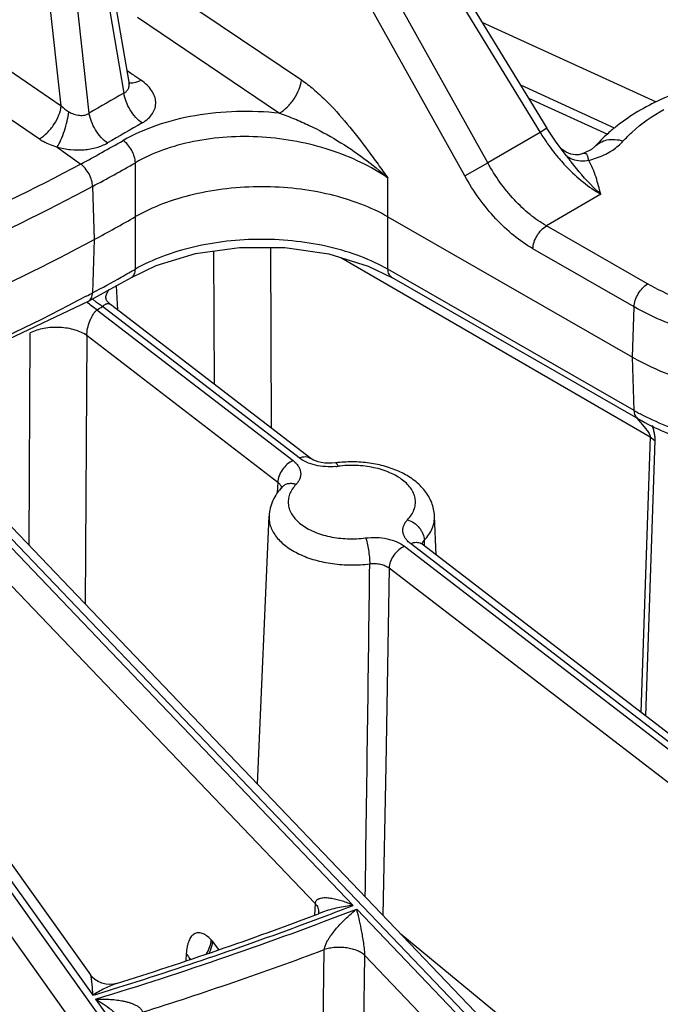
# Model space of a CAD drawing. Units: inches. Extents: x 0 to 17, y 0 to 11.
# Drawn here: x 14.2 to 14.4, y 5.8 to 6.2 of the extents above; entities that cross this region are included whole.
import ezdxf

# ---------------------------------------------------------------- set-up
doc = ezdxf.new("R2010")
doc.units = ezdxf.units.IN
doc.header["$LTSCALE"] = 0.935
doc.header["$MEASUREMENT"] = 0
doc.layers.get('0').update_dxf_attribs({"linetype": 'CONTINUOUS'})

msp = doc.modelspace()

# ---------------------------------------------------------------- linework, layer by layer
at = {"color": 9, "linetype": 'CONTINUOUS'}
for p, q in [((14.2389365132, 6.3688584001), (14.370534887, 6.1536915011)), ((14.3513727361, 6.1425589513), (14.2284990357, 6.362794585)), ((14.3429518862, 6.1378298108), (14.2200781858, 6.3580654446)), ((14.1949741112, 6.3047054941), (14.2183183171, 6.1680633183)), ((14.1954139597, 6.1634808428), (14.1801856018, 6.3010049606)), ((14.2056309662, 6.1607409746), (14.1900068958, 6.301838689)), ((14.2313107862, 6.2080985212), (14.2832402753, 6.172885822)), ((14.2232190602, 6.1959044926), (14.2751523794, 6.1606940545)), ((14.1740138785, 6.1780834981), (14.1954139597, 6.1634808428)), ((14.2212236495, 6.1750478717), (14.2194608967, 6.176237199)), ((14.2218748199, 6.1746085279), (14.2212236495, 6.1750478717)), ((14.222350166, 6.1742878127), (14.2218748199, 6.1746085279)), ((14.2245510862, 6.1728028557), (14.222350166, 6.1742878127)), ((14.3977788245, 6.1552443978), (14.3634200719, 6.1709711889)), ((14.1659713413, 6.1659468334), (14.1873703969, 6.1513436336)), ((14.3730174939, 6.1552804443), (14.370534887, 6.1536915011)), ((14.370534887, 6.1536915011), (14.3513727361, 6.1425589513)), ((14.1939327242, 6.1483433962), (14.2025038451, 6.1421370698)), ((14.3801697951, 6.1451102384), (14.3778366714, 6.1482360777)), ((14.3854878228, 6.1457376767), (14.3853949932, 6.1457078632)), ((14.3862850304, 6.1459507273), (14.3854838301, 6.1457363877)), ((14.3883601587, 6.1434108418), (14.3918996891, 6.1446080586)), ((14.2225419128, 6.1228851352), (14.2224954031, 6.1426185958)), ((14.3429518862, 6.1378298108), (14.3513727361, 6.1425589513)), ((14.3148637457, 6.1228057432), (14.3148648229, 6.1369786723)), ((14.2068580492, 6.1339460597), (14.2074149673, 6.1145043241)), ((14.3927055517, 6.1310773213), (14.3728222805, 6.1195258254)), ((14.2224935641, 6.1037001838), (14.2225419128, 6.1228851352)), ((14.3148652077, 6.1036492306), (14.3148637457, 6.1228057432)), ((14.4098572385, 6.098277349), (14.3728222805, 6.1195258254)), ((14.2074149673, 6.1145043241), (14.2068361846, 6.0950162264)), ((14.2722557883, 6.045534827), (14.2720453321, 6.1115992582)), ((14.2514257089, 6.0615522398), (14.2512416438, 6.1103084435)), ((14.2976708244, 6.107893889), (14.4108119234, 6.0423408488)), ((14.4049260054, 6.0898964241), (14.3678910473, 6.1111449005)), ((14.4049776976, 6.0519479945), (14.3148652077, 6.1036492306)), ((14.215526694, 6.0975814886), (14.2160125523, 6.088783139)), ((14.2082689519, 6.0914859555), (14.2068735914, 6.0927792491)), ((14.2104222429, 6.0899671057), (14.2082689519, 6.0914859555)), ((14.2823895169, 6.0346277036), (14.2104222429, 6.0899671057)), ((14.4043793774, 6.0714469491), (14.4049260054, 6.0898964241)), ((14.2084335696, 6.0888250001), (14.2801679315, 6.0336646968)), ((14.1836993779, 6.0026169131), (14.1840755787, 6.0804263415)), ((14.2042664567, 5.9811078719), (14.2048083992, 6.079369665)), ((14.2048083992, 6.079369665), (14.2745735354, 6.0257236017)), ((14.4049776976, 6.0519479945), (14.4043793774, 6.0714469491)), ((14.3021693707, 5.8709888137), (14.1306429441, 6.0503715304)), ((14.7845995115, 5.3697809365), (14.1328954412, 6.0513344957)), ((14.4059583975, 6.0492096065), (14.4091930576, 6.0452931389)), ((14.2882387803, 5.8716844279), (14.1260440732, 6.0413080117)), ((14.4108119234, 6.0423408488), (14.4074104243, 5.9416072667)), ((14.4124981674, 6.0410617352), (14.409056659, 5.9403414151)), ((14.4108119234, 6.0423408488), (14.4124981674, 6.0410617352)), ((14.0690766976, 6.0269276428), (14.583013598, 5.3069825262)), ((14.0714940571, 6.0277504989), (14.2068885682, 5.8380839912)), ((14.2745735354, 6.0257236017), (14.2743763796, 6.0218289956)), ((14.0638834034, 6.0180869824), (14.5765456467, 5.2999274607)), ((14.327377448, 6.003141505), (14.3276279695, 6.0038198335)), ((14.3276279695, 6.0038198335), (14.3281903368, 6.0045696311)), ((14.3282928427, 6.0024446356), (14.3281903364, 6.0045696383)), ((14.3209152533, 6.0023319493), (14.5822115262, 5.8014075744)), ((14.5844331104, 5.8023705819), (14.3231368365, 6.0032949578)), ((14.3153208573, 5.9943908542), (14.3140459977, 5.9220229521)), ((14.3153208573, 5.9943908542), (14.5766171303, 5.7934664793)), ((14.3140459977, 5.9220229521), (14.3130440688, 5.8673479855)), ((14.2882387803, 5.8716844279), (14.2879924074, 5.8673733939)), ((14.3926212221, 5.7763940673), (14.3034482841, 5.8696513233)), ((14.3195275682, 5.8605674292), (14.5541343822, 5.6678099295)), ((14.2506566907, 5.8578978503), (14.2501025352, 5.8584773874)), ((14.2530090005, 5.8548380867), (14.2506566907, 5.8578978503)), ((14.2411310235, 5.8533651458), (14.2409774804, 5.8506744511)), ((14.2899686405, 5.7432442273), (14.2915816304, 5.8547856999)), ((14.3049115877, 5.7478983622), (14.3064633171, 5.852625167)), ((14.3785960162, 5.7771886307), (14.3064633171, 5.852625167)), ((14.2078976776, 5.8366703869), (14.2782501414, 5.7381176021))]:
    msp.add_line(p, q, dxfattribs=at)
at = {"color": 7, "linetype": 'CONTINUOUS'}
for p, q in [((14.2414185415, 6.3704469895), (14.3730169153, 6.1552800905)), ((14.2201706543, 6.1720827119), (14.1970004209, 6.3077065806)), ((14.4131432084, 6.1647618259), (14.3493624798, 6.1939557321)), ((14.2203901396, 6.1713827744), (14.2201706774, 6.1720825353)), ((14.3952515985, 6.1528841091), (14.3664074549, 6.1660867369)), ((14.3762071085, 6.1504478719), (14.3730169141, 6.1552800925)), ((14.3778364197, 6.1482363763), (14.3762071085, 6.1504478719)), ((14.3785750104, 6.1474512223), (14.3778366618, 6.148236049)), ((14.3864654013, 6.1460842239), (14.3854242197, 6.1457171786)), ((14.3148637457, 6.1228057432), (14.4043793774, 6.0714469491)), ((14.3076385396, 6.1048279135), (14.3163089236, 6.1006442118)), ((14.406425379, 6.0489406953), (14.3163089235, 6.1006442118)), ((14.2053834018, 6.0920060693), (14.2097361698, 6.0943681639)), ((14.2866565214, 6.0344613012), (14.2133722923, 6.090813379)), ((14.789658808, 5.368903138), (14.1368672698, 6.0515939735)), ((14.0762247747, 6.0274560475), (14.2060728943, 5.8455591657)), ((14.2672045953, 5.9152869101), (14.2714018399, 6.0133951568)), ((14.3325101346, 5.9992020591), (14.3319029288, 6.0133951568)), ((14.5887001152, 5.8022041797), (14.327403841, 6.0031285554)), ((14.2909669916, 5.8684721389), (14.2894314893, 5.8678903137)), ((14.2895351311, 5.868458778), (14.2895350034, 5.8684565312))]:
    msp.add_line(p, q, dxfattribs=at)
for points in [[(14.385393964, 6.1457075231), (14.3847098204, 6.1455578383), (14.3834204936, 6.145495485), (14.3817821445, 6.1457466985), (14.3800117979, 6.1464469979), (14.3785750104, 6.1474512223)], [(14.390465798, 6.1484143699), (14.3892804565, 6.1474676042), (14.3864654013, 6.1460842239)], [(14.2210490898, 6.1006947214), (14.2300521209, 6.10499691), (14.244524774, 6.1093644866), (14.2606186394, 6.1116268142), (14.277213374, 6.1115870712), (14.2932554447, 6.1092520184), (14.3076385396, 6.1048279135)], [(14.2097361698, 6.0943681639), (14.2170723233, 6.0984392324), (14.2210490899, 6.1006947215)], [(13.9703792611, 6.0074529796), (14.0537333654, 6.0293998418), (14.1348861138, 6.0586132485), (14.2053835074, 6.0920061261)], [(14.2133718558, 6.0908137101), (14.2131701642, 6.0909752054), (14.2125425094, 6.091575527), (14.2120870607, 6.0921468325), (14.2117985552, 6.0926221574), (14.2116546447, 6.0929386795), (14.2116295697, 6.0930091425)], [(14.2957206652, 6.0328196025), (14.2943704575, 6.0327026102), (14.2930472636, 6.032692512), (14.2917421683, 6.0327831567), (14.2905087552, 6.0329664871), (14.28939521, 6.0332249028), (14.2884342679, 6.0335348855), (14.2876482109, 6.0338682755), (14.2870505977, 6.0341923766), (14.2866564053, 6.0344613905)], [(14.2762025192, 6.0240648236), (14.2762187648, 6.0240895315), (14.2761718715, 6.0240360535)], [(14.3274039609, 6.0031284632), (14.3271680471, 6.0033307772), (14.3270988411, 6.0034040488)], [(14.2895351311, 5.868458778), (14.2895278924, 5.8683677923), (14.2894418137, 5.867954094), (14.2894196588, 5.8679006396)], [(14.2425928011, 5.8513984548), (14.2426032085, 5.8514365954), (14.2425968261, 5.8514229363), (14.2424942892, 5.851198933), (14.2424938337, 5.8511981642)], [(14.2155511593, 5.8423790902), (14.2144385825, 5.8421174479), (14.2131546517, 5.8420115242), (14.2117235929, 5.8421214365), (14.2102593501, 5.8424866644), (14.2088816688, 5.8430935551), (14.207680078, 5.8438856745), (14.2067085666, 5.8447801092), (14.2060728252, 5.8455592889)]]:
    msp.add_lwpolyline(points, dxfattribs=at)
at = {"color": 9, "linetype": 'CONTINUOUS'}
for centre, radius, start, end in [((17.4339671198, 0.5816883703), 6.4457724348, 119.9257428698, 120.0559539775), ((14.2038677782, 6.1710859973), 0.0113712542, 221.9749199888, 239.8316824313), ((17.3991352432, 0.6427647068), 6.3626910778, 119.9253288638, 120.05707087), ((14.4374621439, 6.1949159408), 0.0786047845, 211.6313623411, 215.2761217357), ((13.8740947912, 6.7525616348), 0.6931599067, 298.2802979357, 299.7453251943), ((14.4363710156, 6.1941458076), 0.0772692457, 215.2771787613, 218.0848288017), ((14.434873894, 6.1929847625), 0.0753746998, 218.0921330853, 219.3272814718), ((14.4327937388, 6.1912633842), 0.0726746986, 219.3168308948, 223.640660819), ((14.5274462284, 6.25674157), 0.1848023322, 217.161088402, 218.022156425), ((13.8755661584, 6.7497288428), 0.6992444157, 298.2803058666, 299.7455289546), ((13.8723944572, 6.7165285867), 0.7057824616, 298.2851184175, 299.2569307125), ((13.8783677346, 6.7058381948), 0.6935364688, 299.2580355281, 299.5220582436), ((13.8810626284, 6.701078118), 0.6880664794, 299.5221051793, 299.7500952376), ((13.8652109323, 6.7297788898), 0.7208546677, 298.0778680658, 298.2888567688), ((13.877073782, 6.6681024074), 0.6673541964, 299.7705335509, 299.9674252487), ((14.2163460621, 6.0927939504), 0.0046740474, 174.4468152797, 179.0786229536), ((14.4470913025, 6.1253843358), 0.0846548991, 240.1669835683, 241.7999060483), ((14.2936449172, 6.0547493757), 0.0233465849, 275.3475855279, 277.2978265464), ((14.3255739709, 6.0007488257), 0.0030018348, 52.4418666051, 60.1978906801), ((-38.2352451941, 6.6417573904), 52.5474246681, 359.1629642277, 359.2957726605), ((13.8318386321, 7.0835943138), 1.3006241204, 290.7007697676, 291.1996739868), ((13.8033208404, 7.163691303), 1.3873236569, 286.9552059817, 291.1307848254), ((13.8102657073, 7.1414832468), 1.362401489, 287.3285125846, 290.688874605), ((13.8104633046, 7.1451439649), 1.3771344508, 287.5201999314, 290.4482918202), ((13.7867017503, 7.2139361722), 1.4385847858, 286.9827308192, 287.3649292624)]:
    msp.add_arc(centre, radius, start, end, dxfattribs=at)
at = {"color": 7, "linetype": 'CONTINUOUS'}
for centre, radius, start, end in [((14.4402065723, 6.1029496294), 0.0674410354, 127.9823890236, 129.8334188321), ((13.8727725839, 6.7363592138), 0.706179176, 298.2862857015, 299.689420968), ((14.3015170627, 5.9875887102), 0.0456007877, 96.3284550632, 97.3027288169), ((13.8107180839, 7.1345073985), 1.3540625407, 287.3961138663, 290.7039064862)]:
    msp.add_arc(centre, radius, start, end, dxfattribs=at)
at = {"color": 9, "linetype": 'CONTINUOUS'}
for points, knots in [([(14.2245511036, 6.172802844), (14.2241600244, 6.1725769915), (14.2232210141, 6.172112431), (14.2217161557, 6.1716872406), (14.2205897567, 6.1717623925), (14.2201120914, 6.1719135715)], [0, 0, 0, 0, 0.2921630562, 0.6758735076, 1, 1, 1, 1]), ([(14.2249736797, 6.1571582474), (14.225751724, 6.157606106), (14.2271631662, 6.1585979153), (14.2288115714, 6.1604579541), (14.229801937, 6.1625539962), (14.2300676429, 6.164784897), (14.2296072659, 6.1670222698), (14.2284812193, 6.169163976), (14.2267648027, 6.1711438452), (14.2253355025, 6.172273579), (14.2245510862, 6.1728028557)], [0, 0, 0, 0, 0.137691249, 0.2623461268, 0.3771276157, 0.4877308565, 0.6008681794, 0.7221433968, 0.8548635422, 1, 1, 1, 1]), ([(14.2751523265, 6.1606940152), (14.2761913018, 6.1612873292), (14.2781833697, 6.162887801), (14.2806207729, 6.1658861699), (14.2824283432, 6.169279228), (14.2831127851, 6.1717156986), (14.2832402753, 6.172885822)], [0, 0, 0, 0, 0.2383938093, 0.5026452104, 0.7654718943, 1, 1, 1, 1]), ([(14.2832402753, 6.172885822), (14.2847658003, 6.1718513471), (14.2877551534, 6.1695418483), (14.2934734959, 6.1642699147), (14.3001684761, 6.1567681719), (14.3063868337, 6.148706175), (14.3112459468, 6.1420372562), (14.3136643808, 6.1386708477), (14.3148648229, 6.1369786723)], [0, 0, 0, 0, 0.1150347834, 0.2352423261, 0.4850351722, 0.7413077148, 0.8705147286, 1, 1, 1, 1]), ([(14.2183183171, 6.1680633183), (14.2186771533, 6.1682446812), (14.2193334669, 6.1687093975), (14.2200029879, 6.1697059806), (14.2202853395, 6.1708743661), (14.2202390347, 6.1716800132), (14.2201706718, 6.1720825839)], [0, 0, 0, 0, 0.2539671914, 0.4967711795, 0.7420726818, 1, 1, 1, 1]), ([(14.2249736796, 6.1571582473), (14.2241165153, 6.1577402281), (14.2224928995, 6.1591994481), (14.2205123739, 6.1618567843), (14.2190441735, 6.164861754), (14.2184654522, 6.1670071498), (14.2183183171, 6.1680633183)], [0, 0, 0, 0, 0.2374903844, 0.4952673495, 0.755563644, 1, 1, 1, 1]), ([(14.1873704009, 6.1513436312), (14.1884052099, 6.1519404908), (14.1903872961, 6.1535387483), (14.1928123175, 6.156525125), (14.1946082337, 6.1598981017), (14.1952873693, 6.1623185626), (14.1954139597, 6.1634808428)], [0, 0, 0, 0, 0.2392115784, 0.5034858826, 0.765884025, 1, 1, 1, 1]), ([(14.4009498266, 6.1505671957), (14.4019198267, 6.1516631777), (14.4063382542, 6.1561489189), (14.4116049845, 6.1597455395), (14.4158355322, 6.1620634306)], [0, 0, 0, 0, 0.2327767777, 1, 1, 1, 1]), ([(14.1939327254, 6.1483433959), (14.1944478696, 6.1491722839), (14.1954010376, 6.1511132727), (14.1965914082, 6.1542965261), (14.197553298, 6.1577461117), (14.198004971, 6.1601071625), (14.1981532459, 6.1612549474)], [0, 0, 0, 0, 0.2143479049, 0.4730206483, 0.7458106377, 1, 1, 1, 1]), ([(14.1981532459, 6.1612549474), (14.1987495712, 6.1609095938), (14.2000009574, 6.1603302979), (14.2019858129, 6.1598841732), (14.2039357988, 6.1599536216), (14.20512952, 6.1604150031), (14.2056309662, 6.1607409746)], [0, 0, 0, 0, 0.2635601756, 0.5235237698, 0.7712537329, 1, 1, 1, 1]), ([(14.2123026597, 6.1498452252), (14.2114449586, 6.1504269251), (14.2098198526, 6.1518850361), (14.2078356941, 6.1545400044), (14.2063627368, 6.1575420293), (14.2057800748, 6.159685633), (14.2056309662, 6.1607409746)], [0, 0, 0, 0, 0.2375666986, 0.495397143, 0.7556775601, 1, 1, 1, 1]), ([(14.2751523794, 6.1606940545), (14.2699666006, 6.1612552348), (14.2596296161, 6.16167841), (14.2445050248, 6.1602193667), (14.2304748089, 6.1567224832), (14.2218890413, 6.1529537543), (14.218003074, 6.1507329638)], [0, 0, 0, 0, 0.2658441987, 0.5254067419, 0.7718847672, 1, 1, 1, 1]), ([(14.2751522553, 6.1606940078), (14.2770202653, 6.1600854388), (14.2807135604, 6.1587111235), (14.2879034491, 6.1555139763), (14.2965122002, 6.150848662), (14.306142546, 6.1443877862), (14.3120722773, 6.139526225), (14.3148644496, 6.1369784677)], [0, 0, 0, 0, 0.1266025112, 0.2536696621, 0.5068657051, 0.7564243271, 1, 1, 1, 1]), ([(14.1873703969, 6.1513436336), (14.1878431134, 6.1510210488), (14.1898978243, 6.1497552265), (14.1921648303, 6.1488490495), (14.1939327256, 6.1483433952)], [0, 0, 0, 0, 0.2373602508, 1, 1, 1, 1]), ([(14.3148648229, 6.1369786712), (14.3117404545, 6.1391452799), (14.3049089897, 6.1430695048), (14.2936873888, 6.1475352919), (14.2815238556, 6.1506283349), (14.2688642268, 6.1522225156), (14.2561764951, 6.1522467267), (14.2439349026, 6.1506858856), (14.2326043089, 6.1475894808), (14.2256617541, 6.1444420436), (14.2224954031, 6.1426185958)], [0, 0, 0, 0, 0.1178002498, 0.242951023, 0.3731494091, 0.5056046505, 0.6372918212, 0.7652318176, 0.8867920951, 1, 1, 1, 1]), ([(14.3904663357, 6.1484145868), (14.3910303958, 6.1490514301), (14.3924277563, 6.150161745), (14.3950243523, 6.1510782848), (14.3979560597, 6.1512359967), (14.399949978, 6.1508621596), (14.4009498266, 6.1505671957)], [0, 0, 0, 0, 0.2266072748, 0.4647503128, 0.7223231816, 1, 1, 1, 1]), ([(14.1939327242, 6.1483433962), (14.1955042582, 6.1478939494), (14.1987452113, 6.1472796324), (14.2036224948, 6.1472093225), (14.2082359663, 6.1479931372), (14.21106125, 6.1491268633), (14.2123026614, 6.1498452262)], [0, 0, 0, 0, 0.2599703266, 0.5214869932, 0.7718813033, 1, 1, 1, 1]), ([(14.222495403, 6.1426185958), (14.2224731064, 6.1433725424), (14.2221752258, 6.1449490125), (14.2212183823, 6.1471860295), (14.2198217381, 6.1491941815), (14.2186361255, 6.1502994593), (14.218003074, 6.1507329638)], [0, 0, 0, 0, 0.2368385289, 0.4972087324, 0.7590861871, 1, 1, 1, 1]), ([(14.3918996891, 6.1446080586), (14.3936987382, 6.1453235462), (14.3969733522, 6.1469575173), (14.3998229882, 6.1492945789), (14.4009498266, 6.1505671957)], [0, 0, 0, 0, 0.5324960487, 1, 1, 1, 1]), ([(14.3825012245, 6.1438083857), (14.3822860486, 6.1438874007), (14.3814605584, 6.1442264787), (14.3806863324, 6.1446946839), (14.3801697094, 6.1451103538)], [0, 0, 0, 0, 0.2568895087, 1, 1, 1, 1]), ([(14.3883606899, 6.143411009), (14.3882342846, 6.1437766057), (14.3881132466, 6.1443118416), (14.3879354351, 6.1449761034), (14.3877901813, 6.1453765163), (14.3875865248, 6.1457089264), (14.3872679208, 6.1459473031), (14.3868086697, 6.1460309814), (14.3864744544, 6.1459871001), (14.3862850304, 6.1459507273)], [0, 0, 0, 0, 0.3055196978, 0.4322454959, 0.5431008351, 0.6411604803, 0.7359656764, 0.8476600452, 1, 1, 1, 1]), ([(14.2025038451, 6.1421370698), (14.1852584742, 6.1328556819), (14.1492471646, 6.1153479306), (14.0923938478, 6.0927258738), (14.0320464018, 6.0733629249), (13.9903919277, 6.0628720218), (13.9691250217, 6.0581866793)], [0, 0, 0, 0, 0.2361914072, 0.4823383616, 0.7373659518, 1, 1, 1, 1]), ([(14.2068580492, 6.1339460597), (14.2068364086, 6.1347015181), (14.2065477041, 6.1362811097), (14.2056222332, 6.1385314533), (14.2042711217, 6.1405613964), (14.2031202285, 6.1416907481), (14.2025038451, 6.1421370698)], [0, 0, 0, 0, 0.2376839729, 0.4988723977, 0.7606684993, 1, 1, 1, 1]), ([(14.3728222805, 6.1195258254), (14.3707188556, 6.1207326621), (14.3665734506, 6.123638984), (14.3588620462, 6.1309410931), (14.3540670096, 6.1376933636), (14.3513727361, 6.1425589513)], [0, 0, 0, 0, 0.2288355043, 0.4751747671, 1, 1, 1, 1]), ([(14.3802003473, 6.1411081554), (14.3821236502, 6.1390944823), (14.3860599425, 6.1354370342), (14.3904740942, 6.1323575989), (14.3927055517, 6.1310773213)], [0, 0, 0, 0, 0.5197815007, 1, 1, 1, 1]), ([(14.3927055463, 6.1310773823), (14.3917727695, 6.1319006863), (14.3878704815, 6.1355712192), (14.3843962394, 6.1396724641), (14.3818640116, 6.142909588)], [0, 0, 0, 0, 0.2323757531, 1, 1, 1, 1]), ([(14.3883606967, 6.1434109712), (14.387357834, 6.143226755), (14.3853658096, 6.1430908834), (14.3833979757, 6.1434790888), (14.3825012245, 6.1438083857)], [0, 0, 0, 0, 0.516289358, 1, 1, 1, 1]), ([(14.3927055517, 6.1310773213), (14.3921849154, 6.1331655918), (14.3910956816, 6.137397362), (14.3894295022, 6.1414697449), (14.3883601587, 6.1434108418)], [0, 0, 0, 0, 0.4926787081, 1, 1, 1, 1]), ([(14.3678910473, 6.1111449005), (14.3654506328, 6.112545102), (14.360640294, 6.1159140409), (14.3540547773, 6.1221316544), (14.3480277892, 6.1294985313), (14.3445484795, 6.1349681982), (14.3429518862, 6.1378298108)], [0, 0, 0, 0, 0.2285942758, 0.4747238733, 0.7337634098, 1, 1, 1, 1]), ([(14.2068580492, 6.1339460597), (14.1894591386, 6.1245820346), (14.15312707, 6.1069185506), (14.0957672021, 6.0840956404), (14.0348819907, 6.0645610754), (13.9928563349, 6.0539773938), (13.9713999356, 6.0492506416)], [0, 0, 0, 0, 0.2361908176, 0.4823377838, 0.7373656713, 1, 1, 1, 1]), ([(14.55394788, 6.1269445995), (14.5540548846, 6.1244427996), (14.5536044369, 6.1192981917), (14.5509425058, 6.1118158115), (14.5464075657, 6.1047017612), (14.5401347852, 6.098101662), (14.5322734775, 6.0921359551), (14.5229977302, 6.0869136961), (14.5125021322, 6.0825429271), (14.4969175495, 6.0778895256), (14.4759522147, 6.0747939981), (14.4545557177, 6.0752641459), (14.437789156, 6.0778387837), (14.4259126189, 6.080799945), (14.4149215662, 6.0847403193), (14.4081044782, 6.0880728037), (14.4049260054, 6.0898964241)], [0, 0, 0, 0, 0.0428399283, 0.0872030923, 0.13461968, 0.1861164957, 0.2421829521, 0.3028379758, 0.3677471302, 0.4362844055, 0.5806790988, 0.7282411308, 0.8005783953, 0.8705524274, 0.9373083791, 1, 1, 1, 1]), ([(14.3678910473, 6.1111449005), (14.3679148063, 6.1119467998), (14.3682486624, 6.1136229509), (14.3693099127, 6.1159752035), (14.3708426041, 6.1180368668), (14.3721385724, 6.1191286145), (14.3728222805, 6.1195258254)], [0, 0, 0, 0, 0.2392616458, 0.5023653938, 0.7641783131, 1, 1, 1, 1]), ([(14.3148652077, 6.1036492324), (14.3116962318, 6.1054542928), (14.3047754505, 6.1086378575), (14.2935189095, 6.1120233855), (14.2813388597, 6.1141093315), (14.2686895732, 6.1148172031), (14.2560399481, 6.1141215929), (14.2438582652, 6.1120481567), (14.2325953559, 6.1086759083), (14.2256676039, 6.1055012601), (14.2224935641, 6.1037001848)], [0, 0, 0, 0, 0.1141384342, 0.2373026687, 0.3669432736, 0.4999685035, 0.632982209, 0.7626122188, 0.8857854318, 1, 1, 1, 1]), ([(14.2210495074, 6.100693992), (14.2212696683, 6.1008203665), (14.221684087, 6.1011614419), (14.2221313175, 6.1018687847), (14.22241192, 6.1027358611), (14.222483401, 6.1033683849), (14.2224935639, 6.1037001837)], [0, 0, 0, 0, 0.2192216836, 0.4538656547, 0.7133317761, 1, 1, 1, 1]), ([(14.3163085046, 6.1006434826), (14.3160884506, 6.1007703108), (14.3156743732, 6.1011119256), (14.3152273865, 6.1018193215), (14.3149468714, 6.1026858406), (14.3148753776, 6.1033178043), (14.3148652079, 6.1036492305)], [0, 0, 0, 0, 0.2194144114, 0.4541518381, 0.7135520284, 1, 1, 1, 1]), ([(14.4049260054, 6.0898964241), (14.4049497852, 6.090699026), (14.405281088, 6.0923760365), (14.4063469222, 6.0947255398), (14.4078749764, 6.0967898787), (14.409172942, 6.0978797963), (14.4098572385, 6.098277349)], [0, 0, 0, 0, 0.2394580374, 0.5023637377, 0.7639883876, 1, 1, 1, 1]), ([(14.433215882, 6.0889555675), (14.429008653, 6.0900616762), (14.4209948639, 6.0926556089), (14.4133710395, 6.0962613371), (14.4098572385, 6.098277349)], [0, 0, 0, 0, 0.5178032523, 1, 1, 1, 1]), ([(14.2044963934, 6.093762516), (14.1872312786, 6.084552331), (14.151210719, 6.0671757635), (14.0943977327, 6.0447004762), (14.0341496134, 6.0254431889), (13.9925838929, 6.0149899504), (13.9713673145, 6.0103160498)], [0, 0, 0, 0, 0.2364001506, 0.4825923242, 0.7375393722, 1, 1, 1, 1]), ([(14.2053839056, 6.0920053862), (14.2056052098, 6.0921245068), (14.2060240609, 6.0924568772), (14.2064739415, 6.0931628282), (14.2067550999, 6.0940379716), (14.2068261623, 6.0946787927), (14.2068361846, 6.0950162264)], [0, 0, 0, 0, 0.2160848945, 0.4492093604, 0.7097547172, 1, 1, 1, 1]), ([(14.2116939509, 6.0932462566), (14.2117443911, 6.0937654474), (14.2120346951, 6.0948369346), (14.2126147964, 6.0957752686), (14.2129642783, 6.0962233935)], [0, 0, 0, 0, 0.4785972666, 1, 1, 1, 1]), ([(14.2084335696, 6.0888250001), (14.2077924013, 6.0891986144), (14.2065245668, 6.090086925), (14.2053893385, 6.0911361704), (14.2048346514, 6.0917118462)], [0, 0, 0, 0, 0.4814000553, 1, 1, 1, 1]), ([(14.2104222429, 6.0899671057), (14.2106703277, 6.0902136522), (14.2110526774, 6.0905457795), (14.211605442, 6.0908718435), (14.2119925228, 6.091030405), (14.2123689241, 6.0911097398), (14.2127315709, 6.0911039895), (14.2130742855, 6.0910078243), (14.2132776769, 6.0908860993), (14.2133719737, 6.0908136159)], [0, 0, 0, 0, 0.312784804, 0.4489719826, 0.5724714364, 0.685242519, 0.7906821596, 0.8936371875, 1, 1, 1, 1]), ([(14.2048083992, 6.079369665), (14.2047667071, 6.0802508718), (14.204946458, 6.0820788795), (14.2056082814, 6.0842635401), (14.2063616351, 6.0859220206), (14.2069951957, 6.0870394056), (14.2076778223, 6.0880093427), (14.2081777108, 6.0885767862), (14.2084335696, 6.0888250001)], [0, 0, 0, 0, 0.2553070107, 0.5256775185, 0.6572499122, 0.7818712947, 0.8968361745, 1, 1, 1, 1]), ([(14.2048083992, 6.079369665), (14.2041834704, 6.0798159276), (14.2027609624, 6.0806176116), (14.2003686891, 6.0815049941), (14.1976902774, 6.0821136062), (14.1948393632, 6.0824170769), (14.1919365219, 6.0824027534), (14.1891050745, 6.0820710499), (14.1864659915, 6.0814365904), (14.1848280363, 6.08079793), (14.1840755787, 6.0804263415)], [0, 0, 0, 0, 0.1067886075, 0.2255891175, 0.3537663227, 0.4877462113, 0.6234443884, 0.7566336229, 0.8832964393, 1, 1, 1, 1]), ([(14.5528847936, 6.0800476041), (14.5522708932, 6.0777469973), (14.5504503457, 6.073130948), (14.5462397215, 6.0666911785), (14.5405859065, 6.0606660979), (14.5335992083, 6.0551574347), (14.5254089199, 6.0502478606), (14.5127648044, 6.0444773948), (14.4949090043, 6.0393865138), (14.4720558585, 6.0367868899), (14.4488109751, 6.0377281478), (14.4268058855, 6.0421350112), (14.4132053252, 6.0474968345), (14.4070874428, 6.0507777466)], [0, 0, 0, 0, 0.0436161673, 0.0900678611, 0.1401590503, 0.1942962423, 0.252534593, 0.3146557918, 0.4484587819, 0.5905796734, 0.7343530682, 0.8728371721, 1, 1, 1, 1]), ([(14.4064253823, 6.0489407011), (14.4062048903, 6.049067265), (14.4057910156, 6.04940833), (14.4053388671, 6.0501123943), (14.4050585969, 6.0509810917), (14.4049879186, 6.0516148987), (14.4049776976, 6.0519479945)], [0, 0, 0, 0, 0.2193127957, 0.4533024633, 0.7125229987, 1, 1, 1, 1]), ([(14.4114679809, 6.0466652761), (14.4116104723, 6.0461907776), (14.4118829113, 6.0452402994), (14.412227102, 6.043813577), (14.4124621309, 6.0424210318), (14.4125132101, 6.0415009153), (14.4124981674, 6.0410617352)], [0, 0, 0, 0, 0.2598912348, 0.5185890022, 0.7694818982, 1, 1, 1, 1]), ([(14.4091930576, 6.0452931389), (14.409360532, 6.0450738517), (14.4096944642, 6.0446257636), (14.4101749813, 6.0439241894), (14.4105417741, 6.0432977806), (14.4107605952, 6.0427636291), (14.4108173742, 6.0424777293), (14.4108119234, 6.0423408488)], [0, 0, 0, 0, 0.2429222521, 0.4917954026, 0.7488730453, 0.8793958836, 1, 1, 1, 1]), ([(14.2801679315, 6.0336646968), (14.2794092177, 6.0333358113), (14.2779507908, 6.0323832981), (14.276199266, 6.0304467884), (14.2749762698, 6.0281765569), (14.2746002874, 6.0265173822), (14.2745735354, 6.0257236017)], [0, 0, 0, 0, 0.2445649382, 0.5066609419, 0.7651056083, 1, 1, 1, 1]), ([(14.2801679315, 6.0336646968), (14.2805524112, 6.0333690229), (14.281253817, 6.032748784), (14.2821031098, 6.0316944177), (14.2826854638, 6.0305724835), (14.282982716, 6.0294055885), (14.2829824861, 6.0282222842), (14.2826848278, 6.0270549013), (14.2821016908, 6.0259331713), (14.2815573797, 6.0252575756), (14.2812497233, 6.0249333317)], [0, 0, 0, 0, 0.1435215455, 0.2757760455, 0.3984582617, 0.5147040601, 0.6286667122, 0.7449318583, 0.8677372437, 1, 1, 1, 1]), ([(14.2823895169, 6.0346277036), (14.2827761918, 6.0347953186), (14.2835464374, 6.0350514139), (14.2847084782, 6.0351691584), (14.2857756289, 6.034989408), (14.2863931154, 6.0346637854), (14.2866563519, 6.0344613211)], [0, 0, 0, 0, 0.2830567279, 0.5409895952, 0.7769534056, 1, 1, 1, 1]), ([(14.2958207612, 6.0315044037), (14.294562062, 6.0313864796), (14.2920475281, 6.0313505196), (14.288409639, 6.0318672917), (14.2851320721, 6.0329157438), (14.2832059027, 6.0339999993), (14.2823895169, 6.0346277036)], [0, 0, 0, 0, 0.2696325596, 0.5338255023, 0.7803618569, 1, 1, 1, 1]), ([(14.2966105634, 6.0315919155), (14.2965394494, 6.0317768592), (14.2964305439, 6.0320355486), (14.2962658344, 6.0323448395), (14.2961524479, 6.0325225358), (14.2960418331, 6.0326603444), (14.2959339537, 6.0327580916), (14.2958273118, 6.0328155982), (14.2957535067, 6.0328237135), (14.2957206781, 6.0328195023)], [0, 0, 0, 0, 0.3752709031, 0.5304546317, 0.6632059893, 0.773946093, 0.864208216, 0.9373156196, 1, 1, 1, 1]), ([(14.3220550454, 6.0120263221), (14.3225665372, 6.0125653314), (14.3234714123, 6.0136883083), (14.3244405533, 6.0155531405), (14.324935462, 6.0174938031), (14.3249362224, 6.019461284), (14.3244422504, 6.0214018247), (14.3234740925, 6.0232673828), (14.3220618981, 6.0250212794), (14.3202393893, 6.0266330649), (14.3180445303, 6.0280747061), (14.3155212259, 6.0293200685), (14.3127194028, 6.0303458), (14.3086293419, 6.031407969), (14.3032083181, 6.0320596945), (14.2988011821, 6.0318726841), (14.2966105634, 6.0315919155)], [0, 0, 0, 0, 0.0536147451, 0.1033847476, 0.1505171888, 0.1967223816, 0.2438559357, 0.293605272, 0.3472198079, 0.4054236609, 0.4684535917, 0.5361432801, 0.6080146144, 0.6833567152, 0.840647577, 1, 1, 1, 1]), ([(14.2745735362, 6.0257235966), (14.2747570131, 6.0255883115), (14.2750934951, 6.0253032797), (14.275506775, 6.024815649), (14.2757995084, 6.0242927414), (14.2759106867, 6.0239208555), (14.2759425678, 6.0237362524)], [0, 0, 0, 0, 0.2769167591, 0.5333143947, 0.7724320328, 1, 1, 1, 1]), ([(14.2812497233, 6.0249333317), (14.2807698287, 6.0250851257), (14.2798139618, 6.0252870328), (14.2784016695, 6.0252462303), (14.2771420339, 6.0248432666), (14.2764534744, 6.0243325911), (14.2761720987, 6.0240362176)], [0, 0, 0, 0, 0.2786467721, 0.5358738973, 0.7737583661, 1, 1, 1, 1]), ([(14.2812497233, 6.0249333317), (14.2807382314, 6.0243943224), (14.2798333564, 6.0232713454), (14.2788642155, 6.0214065132), (14.2783693067, 6.0194658506), (14.2783685463, 6.0174983697), (14.2788625182, 6.0155578289), (14.2798306761, 6.0136922708), (14.2812428705, 6.0119383741), (14.2830653794, 6.0103265886), (14.2852602383, 6.0088849473), (14.2877835429, 6.007639585), (14.290585366, 6.0066138534), (14.294675427, 6.0055516844), (14.3000964509, 6.004899959), (14.304503587, 6.0050869692), (14.3066942057, 6.0053677379)], [0, 0, 0, 0, 0.0536147441, 0.1033847465, 0.1505171878, 0.1967223808, 0.2438559347, 0.2936052708, 0.3472198066, 0.4054236596, 0.4684535904, 0.5361432789, 0.6080146134, 0.6833567144, 0.8406475763, 1, 1, 1, 1]), ([(14.2714019157, 6.0133951557), (14.2713736225, 6.0127352224), (14.2714489546, 6.0113930222), (14.2719582334, 6.0094099268), (14.2728536937, 6.0074791803), (14.2745944837, 6.004930801), (14.2770252091, 6.0026765586), (14.2799274423, 6.0007493093), (14.2833755135, 5.9989241003), (14.2882707757, 5.9971310332), (14.2946643135, 5.9958149739), (14.3014029196, 5.9953470377), (14.3059549044, 5.9956196739), (14.3082103335, 5.9959087492)], [0, 0, 0, 0, 0.043917966, 0.0887011835, 0.1353578871, 0.1846900786, 0.2931395065, 0.3528797491, 0.41615885, 0.5521081239, 0.69783229, 0.8488143003, 1, 1, 1, 1]), ([(14.3231368365, 6.0032949578), (14.3227523113, 6.0035906604), (14.3220508779, 6.0042110271), (14.3212014666, 6.0052654337), (14.3206192171, 6.0063874806), (14.3203219901, 6.0075543333), (14.320322334, 6.008737549), (14.3206199568, 6.0099048169), (14.3212030954, 6.0110264773), (14.3217473876, 6.0117020675), (14.3220550454, 6.0120263221)], [0, 0, 0, 0, 0.143537392, 0.2758082705, 0.3984880084, 0.514734827, 0.628685242, 0.7449357969, 0.8677346469, 1, 1, 1, 1]), ([(14.3220550454, 6.0120263221), (14.3228713691, 6.0117681132), (14.3244538499, 6.0109609874), (14.3260803491, 6.0094604003), (14.3271033295, 6.0080265827), (14.3278586498, 6.0065581405), (14.3281612956, 6.005353075), (14.3281903364, 6.0045696383)], [0, 0, 0, 0, 0.2521642635, 0.5143707996, 0.643852847, 0.7691037034, 1, 1, 1, 1]), ([(14.3281903364, 6.0045696383), (14.3288034779, 6.0052157658), (14.3298980728, 6.0065567954), (14.3311173489, 6.008767204), (14.3318224493, 6.0110639925), (14.3319356587, 6.0126294742), (14.3319029275, 6.0133951568)], [0, 0, 0, 0, 0.2719529549, 0.5256669729, 0.7660157819, 1, 1, 1, 1]), ([(14.3066942057, 6.0053677379), (14.3080114941, 6.005536534), (14.3106620824, 6.0056493395), (14.3145166241, 6.0051852707), (14.3180032372, 6.0041282275), (14.3200528422, 6.0029950175), (14.3209152533, 6.0023319493)], [0, 0, 0, 0, 0.2681599155, 0.5328611218, 0.7803432507, 1, 1, 1, 1]), ([(14.3066942057, 6.0053677379), (14.3068024887, 6.0050861301), (14.3070089992, 6.0044589344), (14.3073914918, 6.0030160545), (14.307784842, 6.0009701662), (14.308102071, 5.998443322), (14.3082028894, 5.9967312354), (14.3082103335, 5.9959087493)], [0, 0, 0, 0, 0.0941353109, 0.2057872735, 0.4655976526, 0.7433678652, 1, 1, 1, 1]), ([(14.3231368365, 6.0032949578), (14.3234855959, 6.0034461373), (14.3241807244, 6.0036836849), (14.3252309872, 6.0038268534), (14.3262109833, 6.0037326487), (14.3268032972, 6.0035040719), (14.3270659006, 6.0033536593)], [0, 0, 0, 0, 0.2805599536, 0.5388899381, 0.776632402, 1, 1, 1, 1]), ([(14.3209152533, 6.0023319493), (14.3201565395, 6.0020030637), (14.3186981127, 6.0010505506), (14.3169465878, 5.9991140409), (14.3157235916, 5.9968438094), (14.3153476092, 5.9951846347), (14.3153208573, 5.9943908542)], [0, 0, 0, 0, 0.2445649322, 0.5066609344, 0.7651056032, 1, 1, 1, 1]), ([(14.3082103335, 5.9959087434), (14.3088677889, 5.9960056186), (14.3101932104, 5.9960816675), (14.3121240621, 5.9958593339), (14.3138711879, 5.995320139), (14.3148926337, 5.9947336661), (14.3153208581, 5.9943908467)], [0, 0, 0, 0, 0.2677242901, 0.5317018523, 0.7790116885, 1, 1, 1, 1]), ([(14.3021693707, 5.8709888137), (14.3015166524, 5.8712782742), (14.3002127033, 5.8718193437), (14.2982433114, 5.8725203622), (14.2962912728, 5.8730894175), (14.2946728611, 5.8734400623), (14.293398333, 5.8736224686), (14.2924678271, 5.873701565), (14.291559256, 5.8737133709), (14.2906823448, 5.8736418019), (14.2899821206, 5.8734902747), (14.289463239, 5.87329124), (14.2891036383, 5.8730980502), (14.2887807394, 5.8728480945), (14.2885088483, 5.8725306169), (14.288313675, 5.8721360038), (14.2882524775, 5.871839496), (14.2882387745, 5.871684434)], [0, 0, 0, 0, 0.140082018, 0.2768353011, 0.409918179, 0.5387466756, 0.6013048186, 0.6624052637, 0.7218389072, 0.7793595271, 0.8347338688, 0.8616515155, 0.8881710693, 0.9145373632, 0.9413241733, 0.969460285, 1, 1, 1, 1]), ([(14.2882387803, 5.8716844279), (14.2884565038, 5.8714441562), (14.288844058, 5.8709475008), (14.2892734345, 5.8701366045), (14.2895169232, 5.8693008847), (14.2895507401, 5.8687345212), (14.2895350803, 5.8684587809)], [0, 0, 0, 0, 0.2728505412, 0.527414666, 0.7675911569, 1, 1, 1, 1]), ([(14.3021693707, 5.8709888137), (14.3002674067, 5.8707887601), (14.297421138, 5.8703386354), (14.2936977286, 5.8694102617), (14.2918663582, 5.8688135793), (14.2909670216, 5.8684721614)], [0, 0, 0, 0, 0.4985793873, 0.7492152471, 1, 1, 1, 1]), ([(14.2915816217, 5.8547856967), (14.291595841, 5.8549972269), (14.2916680005, 5.8554324679), (14.2919233429, 5.8562998527), (14.292389151, 5.8573529134), (14.2930581608, 5.858542515), (14.2940158008, 5.8600105857), (14.2952913046, 5.861693061), (14.2968904214, 5.8635477691), (14.2985127149, 5.8652516928), (14.300655757, 5.8673203378), (14.3023211753, 5.8687553837), (14.3034482841, 5.8696513233)], [0, 0, 0, 0, 0.0328875779, 0.0681049195, 0.1400747896, 0.2108740761, 0.2796853118, 0.4118250737, 0.5380265833, 0.6594096706, 0.776648535, 1, 1, 1, 1]), ([(14.3064633476, 5.8526251352), (14.3064446059, 5.8535348664), (14.306281654, 5.8553041356), (14.3059322361, 5.8578382348), (14.3055421613, 5.8601809361), (14.3050198798, 5.8629613011), (14.3043467409, 5.866104706), (14.3037505152, 5.8685208493), (14.3034482841, 5.8696513233)], [0, 0, 0, 0, 0.1576293512, 0.3072249959, 0.4432112353, 0.5689787716, 0.7972860921, 1, 1, 1, 1]), ([(14.2501025352, 5.8584773874), (14.2496046779, 5.8589980346), (14.2488318288, 5.8596991528), (14.247711342, 5.860403077), (14.2469231221, 5.8607576605), (14.2461548255, 5.8609582748), (14.2454130184, 5.8609999218), (14.2447068955, 5.8608786947), (14.2440477365, 5.8605949142), (14.243445166, 5.8601543223), (14.2429047477, 5.8595649733), (14.2424294705, 5.8588344477), (14.2420218404, 5.8579698536), (14.2416843261, 5.8569787525), (14.2413175311, 5.8554419233), (14.2411794722, 5.8542141012), (14.2411310235, 5.8533651458)], [0, 0, 0, 0, 0.1445934055, 0.2076588593, 0.2649923544, 0.3174026345, 0.3661625124, 0.4129943, 0.4599106003, 0.5089159275, 0.5617108432, 0.6195407506, 0.683198642, 0.75309245, 0.8293199468, 1, 1, 1, 1]), ([(14.2501025352, 5.8584773874), (14.2500695073, 5.8575847559), (14.2496998017, 5.855728945), (14.2488825786, 5.8540336873), (14.2483708134, 5.8532089345)], [0, 0, 0, 0, 0.4792403206, 1, 1, 1, 1]), ([(14.2506566907, 5.8578978503), (14.2506436061, 5.8575442162), (14.2504928508, 5.8560553946), (14.2499871613, 5.854613801), (14.2494707874, 5.8535977822)], [0, 0, 0, 0, 0.2369306965, 1, 1, 1, 1]), ([(14.2411310235, 5.8533651458), (14.2414306434, 5.8530345673), (14.241942905, 5.8523423307), (14.2422592486, 5.8515359116), (14.2423461427, 5.8511387623)], [0, 0, 0, 0, 0.5232267785, 1, 1, 1, 1]), ([(14.3064633474, 5.8526251372), (14.3060929014, 5.8529880337), (14.3052062013, 5.853661816), (14.3036419068, 5.854454926), (14.3018204756, 5.8550664333), (14.2998153837, 5.8554720504), (14.2977069735, 5.8556553417), (14.2955808527, 5.8556091211), (14.2935242976, 5.8553349684), (14.2922066363, 5.8549954994), (14.2915816219, 5.8547856971)], [0, 0, 0, 0, 0.0994285492, 0.2116594691, 0.3350183606, 0.4666736877, 0.6029996034, 0.7399782862, 0.8735930219, 1, 1, 1, 1]), ([(14.206072719, 5.8455595232), (14.2060830643, 5.8455449273), (14.2061006275, 5.8455039396), (14.2061240049, 5.8454301803), (14.2061480312, 5.8453333895), (14.2061832983, 5.8451674181), (14.2062263878, 5.844920346), (14.2062769425, 5.8445836474), (14.206328135, 5.8442002099), (14.2063797143, 5.843777197), (14.2064314348, 5.8433197819), (14.2065022497, 5.842651597), (14.2065895725, 5.8417524526), (14.2066912663, 5.8406043882), (14.2067920921, 5.8393712444), (14.2068563701, 5.8385217037), (14.2068885682, 5.8380839912)], [0, 0, 0, 0, 0.0071283985, 0.0175434328, 0.0309021018, 0.0468107669, 0.0851621812, 0.130796593, 0.1824731415, 0.2392906222, 0.300592597, 0.3658892321, 0.5070181132, 0.6605350892, 0.8251223955, 1, 1, 1, 1]), ([(14.2155505218, 5.8423788972), (14.2148284784, 5.8421522019), (14.213375535, 5.8416009279), (14.2104488704, 5.8402306061), (14.2083042133, 5.8389867772), (14.2068885682, 5.8380839912)], [0, 0, 0, 0, 0.2342903843, 0.4802076182, 1, 1, 1, 1]), ([(14.2078976776, 5.8366703869), (14.2087117439, 5.8367042598), (14.2103390426, 5.8367343963), (14.2127740635, 5.8366639404), (14.2151898069, 5.8364673205), (14.2171797772, 5.8361824581), (14.218743612, 5.8358644955), (14.2198927205, 5.8355752967), (14.2210126802, 5.8352261044), (14.2220903715, 5.8348044933), (14.2231025038, 5.8342933886), (14.2238683943, 5.8337658888), (14.2243869468, 5.8332640839), (14.2247082571, 5.832849277), (14.2249407944, 5.8323907386), (14.225021527, 5.8320595028), (14.2250386518, 5.8318935787)], [0, 0, 0, 0, 0.1305124317, 0.2606006242, 0.3900573897, 0.5185654432, 0.5823228621, 0.6456139501, 0.7082909074, 0.7701258332, 0.8307619393, 0.8896272919, 0.9182012589, 0.9460687416, 0.9732805939, 1, 1, 1, 1]), ([(14.2078976776, 5.8366703869), (14.2088727721, 5.836129386), (14.210823624, 5.8349444429), (14.213668129, 5.8329008734), (14.2159607432, 5.8309282033), (14.2177019707, 5.8291263207), (14.2185158699, 5.8281285911), (14.2188939729, 5.8275989287)], [0, 0, 0, 0, 0.2330926105, 0.4765469604, 0.7314791487, 0.8639695806, 1, 1, 1, 1])]:
    msp.add_open_spline(points, degree=3, knots=knots, dxfattribs=at)
at = {"color": 7, "linetype": 'CONTINUOUS'}
for points, knots in [([(14.4204757227, 6.1681676079), (14.4184571827, 6.1673863445), (14.4108038203, 6.1641460174), (14.403547851, 6.1598910456), (14.3987020619, 6.1561066502)], [0, 0, 0, 0, 0.2603733953, 1, 1, 1, 1]), ([(14.3970066974, 6.1547382773), (14.3964153007, 6.1542448484), (14.3941198422, 6.1522606251), (14.391966557, 6.150110045), (14.3904661418, 6.1484147584)], [0, 0, 0, 0, 0.2538501882, 1, 1, 1, 1]), ([(14.3148637457, 6.1228057432), (14.3116999061, 6.1246209679), (14.3047867521, 6.1278235527), (14.2935406487, 6.1312347298), (14.2813699852, 6.1333361233), (14.2687305091, 6.1340540382), (14.2560874353, 6.1333575918), (14.2439061438, 6.1312768835), (14.2326428052, 6.1278848504), (14.2257146022, 6.1246946238), (14.2225419128, 6.1228851352)], [0, 0, 0, 0, 0.11416739, 0.2373503399, 0.3668866985, 0.4998143892, 0.6327678529, 0.7623795146, 0.8856813199, 1, 1, 1, 1]), ([(13.9722351939, 6.0298294352), (13.9941513618, 6.0346695189), (14.0366650746, 6.0454280162), (14.0977705421, 6.0651683045), (14.1545638359, 6.0878854806), (14.1903357305, 6.1053123425), (14.2074149673, 6.1145043241)], [0, 0, 0, 0, 0.2685844547, 0.5243752458, 0.7678969516, 1, 1, 1, 1]), ([(14.406425379, 6.0489406953), (14.4095279965, 6.0471605962), (14.4161428233, 6.0439122151), (14.4305665127, 6.0386932604), (14.450289035, 6.0347439627), (14.4747032939, 6.0340677031), (14.4948572505, 6.0368964787), (14.5099604738, 6.0412419069), (14.5202809603, 6.0453880957), (14.5295616334, 6.0504131801), (14.5376323947, 6.0562591155), (14.5443230887, 6.062879245), (14.5494522125, 6.0702079597), (14.5528191285, 6.0781312326), (14.5537570943, 6.0837105758), (14.5538753431, 6.0864745757)], [0, 0, 0, 0, 0.0619573389, 0.1272882478, 0.2652925528, 0.4081603544, 0.548571073, 0.6157676155, 0.680002024, 0.7408381892, 0.7981239023, 0.8520446089, 0.9031301509, 0.9520809803, 1, 1, 1, 1]), ([(14.4043793774, 6.0714469491), (14.4087502979, 6.0689391725), (14.4183193741, 6.0645334321), (14.43389645, 6.0599019259), (14.4507467838, 6.0571289942), (14.4682084394, 6.056318232), (14.4856063854, 6.0575037018), (14.5022648504, 6.0606397631), (14.5175336159, 6.0656033778), (14.5268318909, 6.0702239081), (14.5310444163, 6.0728313048)], [0, 0, 0, 0, 0.1146962205, 0.2385936984, 0.3688951418, 0.5024118738, 0.6355917962, 0.7649247415, 0.8872397128, 1, 1, 1, 1]), ([(14.3319029288, 6.0133951568), (14.3318673123, 6.0142276713), (14.3316538242, 6.0158910628), (14.3309250168, 6.0182988803), (14.3298215747, 6.0205715887), (14.3278951202, 6.0233949628), (14.3247131779, 6.026476577), (14.3200421213, 6.0293487193), (14.314684161, 6.0314534848), (14.3088297668, 6.0327825846), (14.3026952015, 6.0333194048), (14.2985498613, 6.0331400386), (14.2964905821, 6.032911622)], [0, 0, 0, 0, 0.0557694544, 0.1116133957, 0.1676692821, 0.2241813481, 0.3396822351, 0.4608947455, 0.588995088, 0.723251261, 0.8613314213, 1, 1, 1, 1]), ([(14.2761720614, 6.024036253), (14.2754800428, 6.0233070049), (14.2742081491, 6.0217545485), (14.2727162198, 6.019153589), (14.2717271543, 6.0163432933), (14.2714438962, 6.0143781996), (14.2714018399, 6.0133951568)], [0, 0, 0, 0, 0.2533871884, 0.5034668085, 0.7520040357, 1, 1, 1, 1])]:
    msp.add_open_spline(points, degree=3, knots=knots, dxfattribs=at)

doc.saveas('drawing.dxf')
